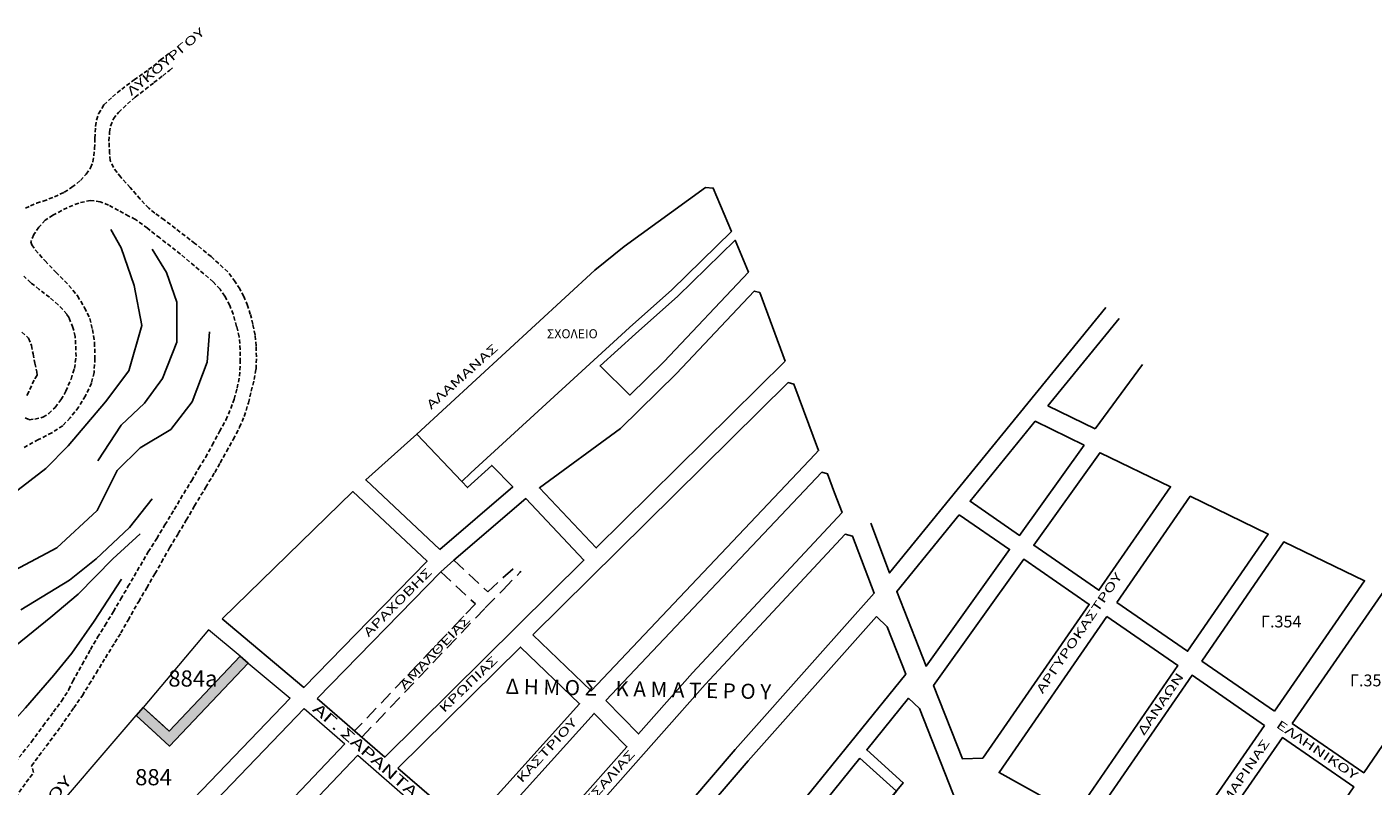
# Model space of a CAD drawing. Units: millimetres. Extents: x 471961 to 476606, y 4206963 to 4211499.
# Drawn here: x 472746 to 473370, y 4211028 to 4211379 of the extents above; entities that cross this region are included whole.
import ezdxf
from ezdxf.enums import TextEntityAlignment as Align

# ---------------------------------------------------------------- set-up
doc = ezdxf.new("R2010")
doc.units = ezdxf.units.MM
doc.linetypes.add('DASHED2', pattern=[9.525, 6.35, -3.175])
doc.layers.add('SHMRYMOT', color=180, linetype='Continuous')
for name, color, linetype, lineweight in [('XARTIS_TETR_KAMATEROY', 251, 'Continuous', 0), ('XARTISAROIKTETR', 7, 'Continuous', 0), ('XARTISGRAMESOIKTETR', 7, 'Continuous', 0), ('XARTISONOMATAODWN', 7, 'Continuous', 0)]:
    doc.layers.add(name, color=color, linetype=linetype, lineweight=lineweight)
doc.styles.add('GREEKOD', font='wgsimpl.shx', dxfattribs={"width": 1.5, "height": 7})
doc.styles.get("Standard").update_dxf_attribs({"font": 'ARIAL.TTF'})

msp = doc.modelspace()

# ---------------------------------------------------------------- hatches: boundary and pattern name
at = {"layer": 'SHMRYMOT'}
msp.add_hatch(color=10, dxfattribs=at).paths.add_polyline_path([(472796.31, 4211060.28), (472805.44, 4211051.94), (472811.81, 4211046.12), (472848.31, 4211084.54), (472844.47, 4211087.76), (472811.56, 4211053.11), (472808.97, 4211055.49), (472799.55, 4211064.09)])

# ---------------------------------------------------------------- linework, layer by layer
msp.add_lwpolyline([(472796.31, 4211060.28), (472805.44, 4211051.94), (472811.81, 4211046.12), (472848.31, 4211084.54), (472844.47, 4211087.76), (472811.56, 4211053.11), (472808.97, 4211055.49), (472799.55, 4211064.09), (472796.31, 4211060.28)], dxfattribs=at)
at = {"layer": 'XARTIS_TETR_KAMATEROY', "color": 251, "lineweight": -3}
msp.add_line((473240.89, 4211193.22), (473262.81, 4211223.01), dxfattribs=at)
for points in [[(472926.41, 4211190.76), (473008.93, 4211266.76), (473022.5, 4211277.67), (473060.26, 4211305.08), (473063.8, 4211304.79), (473072.25, 4211284.58), (473044.62, 4211257.54), (473025.03, 4211240.2), (473002.83, 4211219.98), (472951.48, 4211172.75), (472947.36, 4211168.73)], [(473097.2, 4211224.59), (473085.41, 4211256.32), (473082.81, 4211257), (473046.72, 4211218.82), (473020.86, 4211193.38), (472983.28, 4211165.83), (473009.58, 4211137.96), (473097.2, 4211224.59)], [(473136.85, 4211149.4), (473145.58, 4211126.44), (473245.77, 4211249.44)], [(473218.95, 4211203.85), (473251.97, 4211244.39)], [(472980.17, 4211097.64), (473098.48, 4211214.61), (473101.18, 4211213.89), (473112.62, 4211183.11), (473111.07, 4211181.52), (473007.19, 4211071.72), (472980.17, 4211097.64)], [(473240.89, 4211193.22), (473218.95, 4211203.85)], [(472937.16, 4211137.26), (472902.75, 4211169.5), (472926.41, 4211190.76), (472947.36, 4211168.73), (472949.92, 4211165.98), (472961.18, 4211176.24), (472970.85, 4211166.23), (472937.16, 4211137.26)], [(473243.15, 4211182.18), (473212.41, 4211139.24), (473242.62, 4211118.41), (473275.78, 4211166.33), (473243.12, 4211182.14)], [(473013.96, 4211067.23), (473029.14, 4211051.82), (473054.17, 4211080.05), (473123.52, 4211154.48), (473120.09, 4211163.5), (473116.72, 4211172.37), (473114.09, 4211173.06), (473013.96, 4211067.23)], [(472836.22, 4211105.11), (472896.81, 4211164.1), (472931.19, 4211131.89), (472904.38, 4211104.39), (472874.12, 4211073.35), (472836.22, 4211105.11)], [(472880.2, 4211068.14), (472937.58, 4211126.98), (472943.63, 4211132.28), (472976.93, 4211160.9), (473003.89, 4211132.34), (472911.6, 4211041.09), (472880.2, 4211068.14)], [(473250.85, 4211112.74), (473283.71, 4211090.08), (473321.08, 4211144.39), (473284.89, 4211161.91), (473250.85, 4211112.74)], [(473177.83, 4211153.37), (473148.85, 4211117.78), (473162.45, 4211083.16), (473201.17, 4211137.27), (473177.83, 4211153.37)], [(472979.08, 4210983.28), (473060.09, 4211074.67), (473125.02, 4211144.36), (473128.41, 4211143.47), (473138.45, 4211117.06), (473110.88, 4211086.08), (473073.98, 4211044.59), (473042.94, 4211008.31), (473004.72, 4210963.65), (472979.08, 4210983.28)], [(473323.95, 4211062.34), (473290.3, 4211085.54), (473328.37, 4211140.86), (473365.76, 4211122.75), (473323.95, 4211062.34)], [(473188.7, 4211040.51), (473238.07, 4211111.84), (473207.76, 4211132.73), (473165.94, 4211074.28), (473179.29, 4211040.28), (473188.7, 4211040.51)], [(473332.18, 4211056.67), (473374.65, 4211118.02), (473406.86, 4211094.59), (473365.33, 4211033.82), (473332.18, 4211056.67)], [(473139.47, 4211106.17), (473144.5, 4211101.5), (473153.15, 4211079.48), (473130.1, 4211051.08), (473102.88, 4211017.53), (473038.31, 4210937.94), (473011.09, 4210958.78), (473032.75, 4210984.1), (473080.01, 4211039.33), (473139.47, 4211106.17)], [(473246.3, 4211106.16), (473196.28, 4211033.9), (473231.56, 4211014.29), (473279.18, 4211083.49), (473246.3, 4211106.16)], [(472917.68, 4211035.85), (472974.48, 4211092.02), (473001.83, 4211065.78), (472949.94, 4211008.06), (472917.68, 4211035.85)], [(473319.4, 4211055.76), (473274.26, 4210990.54), (473238.58, 4211010.38), (473285.76, 4211078.95), (473319.4, 4211055.76)], [(473075.13, 4210970.62), (473111.88, 4211015.92), (473128.26, 4211000.58), (473151.88, 4211029.16), (473134.98, 4211044.39), (473154.37, 4211068.3), (473159.37, 4211063.65), (473176.84, 4211019.18), (473111.08, 4210949.02), (473106.22, 4210942.83), (473075.13, 4210970.62)], [(472956, 4211002.84), (473008.57, 4211061.31), (473023.83, 4211045.82), (472972.85, 4210988.32), (472956, 4211002.84)], [(473283.24, 4210985.95), (473320, 4210967.5), (473360.81, 4211027.21), (473327.63, 4211050.09), (473283.24, 4210985.95)], [(473131.82, 4211040.5), (473148.7, 4211025.3), (473131.45, 4211004.44), (473115.04, 4211019.81), (473131.82, 4211040.5)]]:
    msp.add_lwpolyline(points, dxfattribs=at)
for points in [[(473027.71, 4211237.23), (473047.34, 4211254.61), (473073.91, 4211280.61), (473080.11, 4211265.79), (473041, 4211224.42), (473025.18, 4211208.86), (473011.35, 4211222.33)], [(473235.81, 4211185.68), (473205.83, 4211143.78), (473182.9, 4211159.59), (473213.11, 4211196.68), (473235.81, 4211185.68)]]:
    msp.add_lwpolyline(points, close=True, dxfattribs=at)
at = {"layer": 'XARTIS_TETR_KAMATEROY', "color": 251, "linetype": 'DASHED2', "lineweight": -3}
for points in [[(472943.63, 4211132.28), (472959.35, 4211117.6), (472972.58, 4211129.84)], [(472937.58, 4211126.98), (472953.58, 4211112.04), (472897.59, 4211053.16)], [(472900.94, 4211050.27), (472958.16, 4211110.23), (472966.25, 4211118.43), (472974.29, 4211126.76), (472974.71, 4211127.25)]]:
    msp.add_lwpolyline(points, dxfattribs=at)
at = {"layer": 'XARTISGRAMESOIKTETR', "color": 251, "linetype": 'DASHED2', "lineweight": -3, "ltscale": 0.3}
for points in [[(472745.03, 4211295.46), (472747.36, 4211296.57), (472750.21, 4211297.79), (472753.25, 4211298.7), (472758.44, 4211300.68), (472763.01, 4211302.81), (472766.56, 4211305.14), (472770.52, 4211308.29), (472773.16, 4211311.23), (472775.19, 4211314.17), (472776.31, 4211316.91), (472776.72, 4211319.65), (472777.02, 4211323.1), (472777.22, 4211327.77), (472777.53, 4211333.35), (472777.93, 4211336.29), (472778.95, 4211339.23), (472781.4, 4211343.33), (472785.36, 4211347.08), (472789.62, 4211350.63), (472795.41, 4211354.89), (472802.11, 4211359.66), (472807.69, 4211364.13), (472812.56, 4211367.98)], [(472730.22, 4211008.62), (472748.77, 4211033.95), (472747.85, 4211037.02), (472761.36, 4211055.15), (472767.41, 4211063.85), (472771.4, 4211069.61), (472774.55, 4211074.83), (472777.79, 4211079.97), (472782.09, 4211087.09), (472786.49, 4211094.21), (472789.22, 4211098.6), (472792.62, 4211104.56), (472797.52, 4211113.23), (472801.25, 4211119.52), (472805.06, 4211126.06), (472808.13, 4211131.45), (472811.86, 4211138.07), (472815.83, 4211144.61), (472819.56, 4211150.91), (472823.39, 4211157.49), (472828.61, 4211166.11), (472832.76, 4211172.98), (472835.33, 4211177.45), (472838.14, 4211182.67), (472841.37, 4211188.3), (472844.28, 4211193.9), (472846.44, 4211198.95), (472848.34, 4211205.24), (472849.67, 4211210.63), (472851, 4211216.01), (472851.91, 4211220.9), (472852.07, 4211226.53), (472851.91, 4211231.58), (472851.49, 4211236.67), (472850.41, 4211241.63), (472849.25, 4211246.27), (472848.01, 4211250.33), (472846.27, 4211254.55), (472844.36, 4211258.03), (472842.21, 4211261.26), (472838.8, 4211265.94), (472831.09, 4211272.98), (472823.55, 4211279.11), (472809.38, 4211290.04), (472804.99, 4211293.18), (472802.18, 4211295.42), (472798.26, 4211299.69), (472793.57, 4211305), (472789.2, 4211309.78), (472785.77, 4211314.25), (472784.31, 4211317.48), (472784, 4211320.91), (472783.72, 4211326.54), (472784.05, 4211330.7), (472784.44, 4211333.5), (472785.76, 4211336.87), (472788.22, 4211339.83), (472792.32, 4211343.76), (472795.94, 4211346.88), (472800.53, 4211350.49), (472804.59, 4211353.63), (472808.66, 4211356.84), (472811.74, 4211359.29), (472813.92, 4211360.99)], [(472740.29, 4211038.75), (472747.85, 4211048.16), (472753.2, 4211055.48), (472757.96, 4211061.99), (472761.8, 4211066.99), (472765.18, 4211072.34), (472766.93, 4211076.23), (472771.23, 4211084.01), (472775.19, 4211090.99), (472778.45, 4211096.57), (472781.93, 4211102.15), (472785.77, 4211108.54), (472789.26, 4211114.35), (472792.52, 4211120.05), (472796.83, 4211127.41), (472801.95, 4211136.13), (472805.9, 4211142.41), (472809.63, 4211148.68), (472814.01, 4211155.81), (472818.41, 4211163.28), (472822.09, 4211169.31), (472825.37, 4211174.94), (472828.44, 4211179.95), (472831.61, 4211185.68), (472834.99, 4211191.92), (472837.96, 4211197.28), (472840.21, 4211202.6), (472841.75, 4211207), (472843.18, 4211212.01), (472844.2, 4211217.53), (472844.61, 4211224.11), (472844.51, 4211229.84), (472844.1, 4211235.88), (472842.87, 4211240.68), (472841.34, 4211246.31), (472839.7, 4211250.4), (472837.45, 4211254.7), (472835.2, 4211257.87), (472832.03, 4211261.35), (472816.87, 4211274.18), (472807.25, 4211281.65), (472801.52, 4211286.15), (472795.99, 4211290.24), (472792.92, 4211291.77), (472788.11, 4211294.43), (472783.5, 4211296.89), (472779.72, 4211298.42), (472775.21, 4211299.04), (472769.69, 4211297.81), (472764.37, 4211295.66), (472757.69, 4211292.19), (472754.21, 4211289.84), (472751.24, 4211286.66), (472748.89, 4211283.19), (472747.56, 4211279.91), (472747.97, 4211278.48), (472749.6, 4211276.03), (472754.11, 4211271.02), (472759.12, 4211265.8), (472765.16, 4211259.66), (472769.15, 4211254.75), (472772.43, 4211249.33), (472774.88, 4211244.32), (472776.11, 4211239.21), (472777.03, 4211233.11), (472777.24, 4211225.85), (472776.83, 4211219.3), (472775.6, 4211214.39), (472772.83, 4211208.46), (472769.66, 4211203.24), (472765.77, 4211198.33), (472762.29, 4211194.65), (472757.28, 4211191.38), (472751.01, 4211188.17), (472744.35, 4211184.49)], [(472744.92, 4211198.31), (472746.75, 4211197.4), (472749.38, 4211197.7), (472753.14, 4211198.52), (472755.78, 4211200.24), (472758.72, 4211203.08), (472761.46, 4211206.63), (472763.8, 4211210.59), (472766.13, 4211216.27), (472767.76, 4211221.14), (472768.47, 4211226.72), (472768.27, 4211232.4), (472768.06, 4211236.05), (472767.05, 4211240.11), (472765.22, 4211244.57), (472764.21, 4211246.3), (472760.25, 4211250.71), (472756.19, 4211254.16), (472751.42, 4211257.82), (472747.46, 4211260.86), (472744.22, 4211263.9)], [(472743.39, 4211238.02), (472746.43, 4211235.18), (472747.75, 4211231.83), (472748.52, 4211228.02), (472749.31, 4211223.57), (472750.3, 4211219.55), (472750.46, 4211218.01), (472748.98, 4211215.75), (472747.82, 4211213.17), (472746.55, 4211210.36), (472745.4, 4211207.94)]]:
    msp.add_lwpolyline(points, dxfattribs=at)
at = {"layer": 'XARTISGRAMESOIKTETR', "color": 251, "lineweight": -3}
for points in [[(472739.65, 4211163.4), (472754.47, 4211174.87), (472764.79, 4211185.24), (472782.15, 4211205.68), (472792.96, 4211220.08), (472798.96, 4211241.08), (472795.36, 4211259.69), (472789.36, 4211277.09), (472784.55, 4211285.49)], [(472778.57, 4211178.34), (472789.36, 4211194.88), (472800.16, 4211205.08), (472808.57, 4211216.48), (472815.18, 4211233.28), (472815.18, 4211251.88), (472810.37, 4211265.69), (472803.77, 4211276.49)], [(472830.27, 4211238.15), (472829.32, 4211224.01), (472822.25, 4211205.64), (472812.35, 4211192.92), (472798.21, 4211184.44), (472787.52, 4211173.87), (472778.24, 4211155.33), (472759.58, 4211138.07), (472740.13, 4211127.76)], [(472742.87, 4211109.32), (472765.45, 4211122.98), (472777.73, 4211132.88), (472793.18, 4211147.52), (472803.68, 4211160.79)], [(472740.41, 4211092.63), (472756.83, 4211105.94), (472769.49, 4211116.58), (472785.47, 4211133), (472798.12, 4211144.53)], [(472498.75, 4211112.08), (472502.07, 4211104.82), (472507.62, 4211094.66), (472510.39, 4211079.88), (472515.32, 4211064.48), (472521.48, 4211050.31), (472531.89, 4211033.69), (472539.86, 4211023.62), (472551.48, 4211015.69), (472562.54, 4211009.74), (472576.84, 4211004.99), (472599.61, 4210999.48), (472620.7, 4210999.7), (472650.42, 4210998.97), (472671.97, 4211004.92), (472690.61, 4211020.11), (472715.25, 4211034.98), (472732.12, 4211049.62), (472745.01, 4211063.93), (472758.2, 4211079.04), (472766.45, 4211089.21), (472776.9, 4211104.05), (472789.55, 4211123.56)]]:
    msp.add_lwpolyline(points, dxfattribs=at)
at = {"layer": 'XARTISGRAMESOIKTETR', "color": 255}
for points in [[(472799.55, 4211064.09), (472811.56, 4211053.11), (472844.47, 4211087.76), (472829.92, 4211099.96), (472799.55, 4211064.09)], [(472874.26, 4211063.58), (472893.05, 4211047.22), (472808.9, 4210958.49), (472788.68, 4210974.38)], [(472868.99, 4211010.24), (472899.08, 4211041.97), (472924.62, 4211019.73), (472894.27, 4210985.08)]]:
    msp.add_lwpolyline(points, close=True, dxfattribs=at)
msp.add_lwpolyline([(472749.21, 4211005.38), (472796.31, 4211060.28), (472803.73, 4211053.49), (472811.81, 4211046.12), (472848.31, 4211084.54), (472867.7, 4211068.29), (472782.35, 4210979.35), (472749.21, 4211005.38)], dxfattribs=at)

# ---------------------------------------------------------------- texts
at = {"layer": 'XARTIS_TETR_KAMATEROY', "color": 251, "style": 'GREEKOD', "width": 1.5}
for s, rotation, p in [('ΑΛΑΜΑΝΑΣ', 41.83351, (472947.75, 4211217.1)), ('ΑΡΑΧΟΒΗΣ', 45.19739, (472917.86, 4211112.46)), ('ΑΡΓΥΡΟΚΑΣΤΡΟΥ', 55.87692, (473233.8, 4211098.3)), ('ΑΜΑΛΘΕΙΑΣ', 46.46023, (472935.08, 4211089.3)), ('ΚΡΩΠΙΑΣ', 43.81736, (472950.65, 4211074.49)), ('ΔΑΝΑΩΝ', 55.87692, (473271.58, 4211065.44)), ('ΚΑΣΤΡΙΟΥ', 47.2828, (472986.96, 4211043.84)), ('ΕΛΛΗΝΙΚΟΥ', 325.87692, (473343.5, 4211043.96)), ('ΑΓ.ΜΑΡΙΝΑΣ', 55.87692, (473307.61, 4211029.08)), ('ΘΕΣΣΑΛΙΑΣ', 48.12827, (473012.44, 4211027.24))]:
    msp.add_text(s, height=4, rotation=rotation, dxfattribs=at).set_placement(p, align=Align.MIDDLE)
at = {"layer": 'XARTIS_TETR_KAMATEROY', "color": 251, "style": 'GREEKOD'}
for s, p in [('Γ.354', (473327.08, 4211103.18)), ('Γ.353', (473368.32, 4211075.88))]:
    msp.add_text(s, height=5.5, dxfattribs=at).set_placement(p, align=Align.MIDDLE)
at = {"layer": 'XARTIS_TETR_KAMATEROY', "color": 251, "lineweight": -3, "insert": (472986.71, 4211239.35), "char_height": 4.2, "width": 27.3209, "attachment_point": 1}
msp.add_mtext('{\\Fwgsimpl|c161;ΣΧΟΛΕΙΟ}', dxfattribs=at)
at = {"layer": 'XARTIS_TETR_KAMATEROY', "color": 7, "lineweight": -3, "insert": (472967.69, 4211077.4), "char_height": 7, "width": 169.0239, "attachment_point": 1, "rotation": 358.7976}
msp.add_mtext('{\\fCalibri|b0|i0|c161|p34;\\T1.1;Δ Η Μ Ο Σ    Κ Α Μ Α Τ Ε Ρ Ο Υ}', dxfattribs=at)
at = {"layer": 'XARTISAROIKTETR', "style": 'GREEKOD'}
for s, p in [('884a', (472822.63, 4211076.51)), ('884', (472804.37, 4211030.77))]:
    msp.add_text(s, height=7.5, dxfattribs=at).set_placement(p, align=Align.MIDDLE)
at = {"layer": 'XARTISONOMATAODWN', "color": 7, "style": 'GREEKOD', "width": 1.5}
for s, height, rotation, p in [('ΛΥΚΟΥΡΓΟΥ', 4, 40.28688, (472810.38, 4211363)), ('ΝΑΡΚΙΣΣΟΥ', 5, 49.4867, (472747.62, 4211009.99))]:
    msp.add_text(s, height=height, rotation=rotation, dxfattribs=at).set_placement(p, align=Align.MIDDLE)
msp.add_text('ΑΓ. ΣΑΡΑΝΤΑ', height=5, rotation=318.65498, dxfattribs=at).set_placement((472877.75, 4211062.73))

doc.saveas('drawing.dxf')
